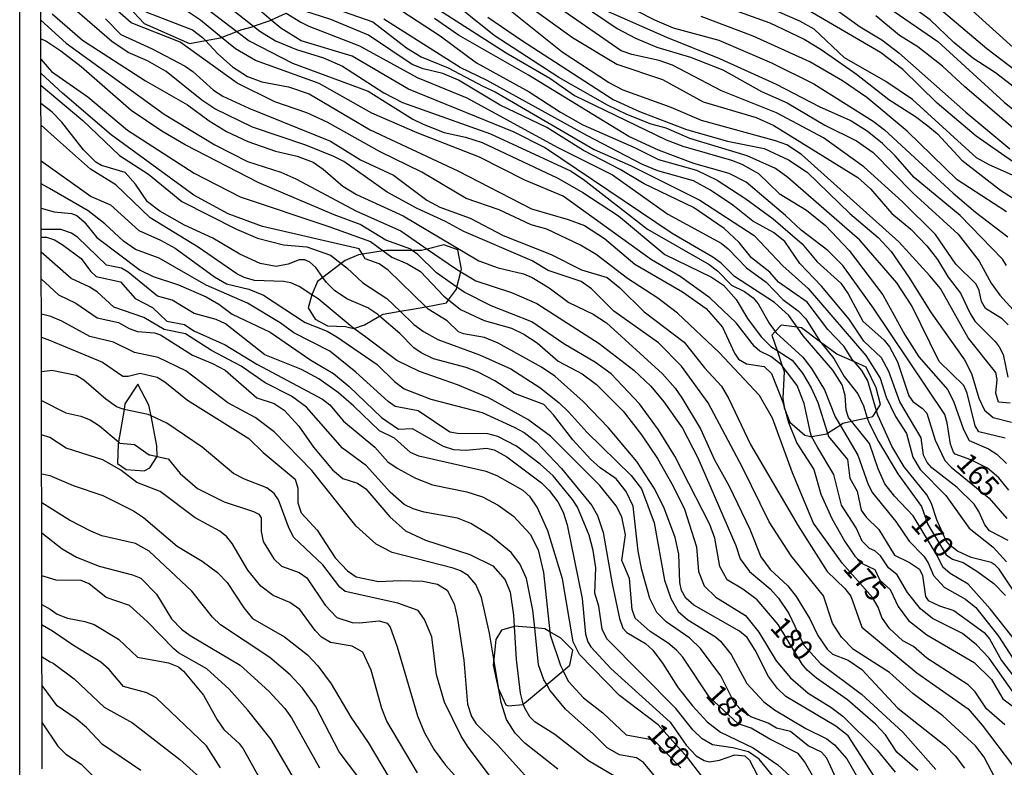
# Model space of a CAD drawing. Units: millimetres. Extents: x 180716 to 183133, y 1668735 to 1671513.
# Drawn here: x 180716 to 180837, y 1669970 to 1670061 of the extents above; entities that cross this region are included whole.
import ezdxf
from ezdxf.enums import TextEntityAlignment as Align

# ---------------------------------------------------------------- set-up
doc = ezdxf.new("R2010")
doc.units = ezdxf.units.MM
doc.header["$MEASUREMENT"] = 0
for name, color, linetype in [('IMAGEM', 7, 'Continuous'), ('V-AFLORAMENTO_ROCHOSO', 1, 'Continuous'), ('V-CURVA_DE_NIVEL', 4, 'Continuous'), ('V-CURVA_MESTRA', 1, 'Continuous'), ('V-TEXTO_DE_ALTIMETRIA', 7, 'Continuous'), ('X-LIMITE_5000', 3, 'Continuous')]:
    doc.layers.add(name, color=color, linetype=linetype)
picture_1 = doc.add_image_def('image1.jpg', size_in_pixel=(4025, 4628))

msp = doc.modelspace()

# ---------------------------------------------------------------- linework, layer by layer
at = {"layer": 'V-AFLORAMENTO_ROCHOSO'}
msp.add_lwpolyline([(180729.68, 1670062.65), (180731.59, 1670060.59), (180737.13, 1670058.15), (180737.13, 1670058.15), (180739.1, 1670058.5), (180739.1, 1670058.5), (180740.95, 1670058.83), (180741.07, 1670058.88), (180741.07, 1670058.88), (180742.94, 1670059.62), (180742.94, 1670059.62), (180743.43, 1670059.82), (180744.81, 1670060.2), (180744.97, 1670060.26), (180744.97, 1670060.26), (180747.13, 1670061.02), (180747.13, 1670061.02), (180747.18, 1670061.04), (180748.97, 1670061.87)], dxfattribs=at)
for points in [[(180760.41, 1670024.82), (180760.83, 1670025.06), (180762.91, 1670025.41), (180762.91, 1670025.41), (180764.42, 1670025.67), (180766.05, 1670025.97), (180766.05, 1670025.97), (180768.58, 1670026.43), (180768.85, 1670026.79), (180768.85, 1670026.79), (180769.81, 1670028.11), (180769.87, 1670028.36), (180769.87, 1670028.36), (180770.34, 1670030.23), (180770.34, 1670030.23), (180770.42, 1670030.56), (180769.96, 1670032.92), (180768.28, 1670033.53), (180766.83, 1670033.15), (180766.23, 1670033.01), (180766.23, 1670033.01), (180765.53, 1670032.85), (180764.41, 1670032.85), (180764.41, 1670032.85), (180761.25, 1670032.85), (180760.86, 1670032.79), (180760.86, 1670032.79), (180758.3, 1670032.39), (180758.3, 1670032.39), (180757.81, 1670032.31), (180756.21, 1670031.63), (180755.71, 1670031.25), (180755.71, 1670031.25), (180753.47, 1670029.54), (180753.47, 1670029.54), (180752.81, 1670029.03), (180752.12, 1670027.43), (180752.12, 1670027.42), (180752.12, 1670027.42), (180751.66, 1670025.83), (180752.5, 1670024.45), (180754.03, 1670023.61), (180756.25, 1670023.54), (180756.54, 1670023.47), (180757.25, 1670023.31), (180757.25, 1670023.31), (180758.54, 1670023.74), (180760.41, 1670024.82)], [(180812.44, 1670010.26), (180813.13, 1670010.1), (180813.24, 1670010.08), (180813.24, 1670010.08), (180815.13, 1670010.44), (180815.23, 1670010.5), (180815.23, 1670010.5), (180816.76, 1670011.49), (180816.76, 1670011.49), (180817.11, 1670011.71), (180818.16, 1670011.95), (180818.16, 1670011.95), (180820.08, 1670012.39), (180820.08, 1670012.39), (180820.77, 1670012.55), (180821.23, 1670013.25), (180821.23, 1670013.25), (180821.72, 1670014), (180821.19, 1670016.06), (180819.97, 1670018.58), (180818.51, 1670019.23), (180818.51, 1670019.23), (180816.38, 1670020.18), (180814.38, 1670021.65), (180814.38, 1670021.65), (180812.02, 1670023.39), (180811.52, 1670023.45), (180811.52, 1670023.45), (180809.54, 1670023.7), (180808.83, 1670022.94), (180808.83, 1670022.94), (180808.39, 1670022.47), (180809.04, 1670020.61), (180809.04, 1670020.61), (180809.69, 1670018.72), (180809.69, 1670018.72), (180809.92, 1670018.05), (180809.77, 1670014.76), (180809.9, 1670013.73), (180809.9, 1670013.73), (180809.92, 1670013.54), (180810.02, 1670013.3), (180810.02, 1670013.3), (180810.61, 1670011.86), (180812.44, 1670010.26)], [(180732.3, 1670006.28), (180732.73, 1670006.96), (180733.18, 1670007.66), (180733.18, 1670007.66), (180733.14, 1670008.96), (180732.43, 1670012.62), (180732.43, 1670012.62), (180732.18, 1670013.92), (180730.81, 1670016.51), (180729.24, 1670014.07), (180729.13, 1670013.4), (180729.13, 1670013.4), (180728.45, 1670009.45), (180728.45, 1670009.45), (180728.4, 1670009.18), (180728.33, 1670006.81), (180729.4, 1670006.05), (180731.61, 1670005.9), (180732.3, 1670006.28)], [(180775.85, 1669977.27), (180776.14, 1669977.15), (180777.96, 1669977.34), (180777.96, 1669977.34), (180778.14, 1669977.49), (180780.85, 1669979.77), (180780.85, 1669979.77), (180782.85, 1669981.46), (180782.85, 1669981.46), (180783.67, 1669982.15), (180784.05, 1669983.98), (180782.6, 1669985.43), (180781.23, 1669986.23), (180781.23, 1669986.23), (180780.62, 1669986.58), (180779.4, 1669986.68), (180779.4, 1669986.68), (180776.91, 1669986.89), (180776.87, 1669986.88), (180776.87, 1669986.88), (180775.31, 1669986.43), (180774.62, 1669985.28), (180774.39, 1669982.88), (180774.39, 1669982.88), (180774.32, 1669982.15), (180774.93, 1669979.33), (180775, 1669979.17), (180775, 1669979.17), (180775.85, 1669977.27)]]:
    msp.add_lwpolyline(points, close=True, dxfattribs=at)
at = {"layer": 'V-CURVA_DE_NIVEL'}
for points in [[(180726.35, 1670075.06), (180731.98, 1670069.02), (180734.99, 1670066.66), (180735.85, 1670066.11), (180738.49, 1670065), (180740.02, 1670064.17), (180744.97, 1670060.26)], [(180726.9, 1670071.84), (180730.84, 1670067.42), (180732.49, 1670066.27), (180737.59, 1670063.72), (180742.94, 1670059.62)], [(180741.07, 1670058.88), (180738.49, 1670060.99), (180737.02, 1670062), (180731.18, 1670064.8), (180728.91, 1670066.48), (180727.66, 1670068), (180727.61, 1670068.08)], [(180792.59, 1670066.3), (180808.16, 1670060.69), (180812.37, 1670058.68), (180814.45, 1670057.42), (180818.76, 1670054.4), (180822.71, 1670051.3), (180826, 1670049.23), (180827.5, 1670048.08), (180828.68, 1670047.11), (180831.65, 1670043.9), (180836.37, 1670040.2), (180838.42, 1670038.92)], [(180775.67, 1670064.93), (180784.01, 1670058.9), (180789.43, 1670055.64), (180795.04, 1670053.75), (180799.99, 1670051.02), (180806.5, 1670049.1), (180808.67, 1670048.13), (180818.92, 1670041.75), (180820.46, 1670040.36), (180823.09, 1670037.36), (180825.4, 1670035.46), (180827.39, 1670033.4), (180828.67, 1670031.74), (180829.99, 1670029.57), (180831.48, 1670027.63), (180832.66, 1670025.14), (180833.26, 1670024.21), (180835.75, 1670021.72), (180836.24, 1670021.05), (180836.71, 1670020.13), (180837.28, 1670017.35)], [(180840.28, 1670051.08), (180835.76, 1670054.58), (180833, 1670056.35), (180830.67, 1670058.26), (180827.8, 1670061.04), (180822.3, 1670065.05)], [(180825.71, 1670065.21), (180834.7, 1670057.53), (180839.15, 1670054.16)], [(180835.75, 1669968.33), (180834.41, 1669970.88), (180833.34, 1669972.26), (180829.34, 1669975.95), (180825.68, 1669978.68), (180822.82, 1669981.24), (180818.4, 1669984.06), (180816.93, 1669985.56), (180815.84, 1669987.25), (180814.72, 1669990.6), (180810.77, 1669995.49), (180808.06, 1669999.67), (180804.81, 1670006.31), (180800.62, 1670014.22), (180797.36, 1670018.69), (180794.55, 1670021.53), (180789.08, 1670025.42), (180786.35, 1670028.15), (180785.09, 1670029.03), (180781.04, 1670030.39), (180779.09, 1670031.58), (180770.72, 1670035.15), (180768.46, 1670036.39), (180764.99, 1670037.96), (180761.32, 1670039.97), (180756.01, 1670043.71), (180754.81, 1670044.35), (180751.38, 1670045.71), (180744.84, 1670047.92), (180740.24, 1670050.17), (180738.66, 1670051.24), (180734.28, 1670054.74), (180732.01, 1670056.02), (180729.62, 1670057.05), (180727.64, 1670058.41), (180721.59, 1670063.66)], [(180729.44, 1670063.28), (180729.63, 1670063.14), (180732.01, 1670061.96), (180737.5, 1670059.83), (180738.73, 1670058.89), (180739.1, 1670058.5)], [(180752.44, 1670063.27), (180759.58, 1670060.78), (180763.7, 1670057.61), (180765.49, 1670056.54), (180768.81, 1670055.18), (180773.02, 1670052.92), (180774.55, 1670052.26), (180786.68, 1670045.2), (180791.12, 1670043.23), (180799.58, 1670038.98), (180806.24, 1670034.68), (180809.75, 1670030.97), (180812.85, 1670028.18), (180819.89, 1670019.98), (180821.65, 1670017.22), (180822.39, 1670014.89), (180823.53, 1670012.56), (180824.87, 1670010.46), (180825.67, 1670007.58), (180826.57, 1670006.06), (180829.7, 1670002.89), (180832.57, 1669998.87), (180835.51, 1669996.57), (180837.14, 1669994.78)], [(180836.96, 1670009.91), (180833.74, 1670010.66), (180833.29, 1670011.38), (180832.31, 1670015.4), (180831.89, 1670016.33), (180828.87, 1670019.26), (180825.54, 1670026.09), (180823.7, 1670028.9), (180819.16, 1670034.09), (180810.35, 1670041.78), (180808.86, 1670042.85), (180805.37, 1670044.4), (180798.39, 1670046.55), (180795.46, 1670047.78), (180793.64, 1670048.27), (180790.65, 1670049.47), (180788.31, 1670050.6), (180782.34, 1670053.98), (180774.41, 1670059.11), (180768.41, 1670063.96)], [(180783.44, 1670064.12), (180789.46, 1670059.97), (180791.72, 1670058.8), (180794.34, 1670057.72), (180798.46, 1670056.47), (180802.42, 1670054.94), (180807.15, 1670052.28), (180810.27, 1670050.88), (180814.91, 1670048.16), (180818.76, 1670046.26), (180820.8, 1670044.81), (180825.69, 1670039.83), (180831.22, 1670034.84), (180833.79, 1670031.52), (180835.25, 1670028.84), (180836.31, 1670027.37), (180840.77, 1670022.49)], [(180838.59, 1670041.72), (180835, 1670043.31), (180833.45, 1670044.19), (180825.62, 1670051.29), (180822.35, 1670053.51), (180817.29, 1670056.38), (180813.58, 1670059.91), (180811.83, 1670060.87), (180805.43, 1670063.68)], [(180818.51, 1670019.23), (180818.29, 1670019.49), (180817.21, 1670021.13), (180815.27, 1670023.19), (180812.74, 1670026.51), (180809.23, 1670028.96), (180808.16, 1670030.18), (180805.91, 1670031.93), (180804.41, 1670033.82), (180802.56, 1670035.51), (180798.81, 1670038.08), (180792.78, 1670040.99), (180789.83, 1670042.75), (180785.37, 1670045.07), (180780.85, 1670047.89), (180775.17, 1670050.62), (180770.07, 1670053.67), (180768.14, 1670054.5), (180765.74, 1670055.07), (180764.4, 1670055.6), (180759.04, 1670059.16), (180754.45, 1670061.07), (180750.23, 1670062.44), (180749.52, 1670062.9)], [(180767.18, 1670062.59), (180775.89, 1670057), (180781.22, 1670053.92), (180784.27, 1670051.78), (180795.49, 1670046.36), (180797.53, 1670045.58), (180803.47, 1670043.9), (180804.75, 1670043.41), (180806.79, 1670042.26), (180809.31, 1670039.8), (180812.66, 1670037.76), (180814.99, 1670035.91), (180817.88, 1670032.83), (180822, 1670027.43), (180824.69, 1670022.52), (180826.38, 1670019.84), (180829.94, 1670015.82), (180830.68, 1670014.29), (180831.86, 1670010.97), (180832.57, 1670009.59), (180834.94, 1670008.57), (180835.96, 1670007.92), (180837.14, 1670006.8)], [(180837.32, 1670023.76), (180836.58, 1670024.48), (180834.55, 1670025.76), (180834.07, 1670026.6), (180833.77, 1670027.95), (180833.43, 1670028.71), (180830.94, 1670031.17), (180828.42, 1670034.81), (180824.36, 1670038.82), (180819.66, 1670043.09), (180814.74, 1670046.63), (180808.97, 1670049.66), (180802.25, 1670052.36), (180796.25, 1670055.52), (180794.63, 1670056.08), (180791.28, 1670056.79), (180789.97, 1670057.26), (180782.44, 1670062.47)], [(180837.12, 1670031.01), (180836.63, 1670031.78), (180831.44, 1670037.11), (180825.84, 1670041.75), (180823.5, 1670044.43), (180821.96, 1670045.94), (180820.08, 1670047.43), (180817.99, 1670048.74), (180814.22, 1670050.41), (180808.99, 1670053.14), (180802.06, 1670056.27), (180795.55, 1670058.9), (180788.05, 1670062.19)], [(180837.84, 1670043.74), (180833.43, 1670046.81), (180828.63, 1670050.84), (180824.42, 1670054.96), (180821.72, 1670057.03), (180812.9, 1670062.19)], [(180823.38, 1670062.06), (180828.71, 1670058.41), (180836.83, 1670050.97), (180840.14, 1670048.32)], [(180718.95, 1670061.01), (180722.03, 1670058.19), (180734.03, 1670049.52), (180740.24, 1670045.75), (180744.23, 1670043.71), (180748.32, 1670042.4), (180750.14, 1670041.62), (180757.57, 1670037.64), (180763, 1670035.25), (180766.23, 1670033.01)], [(180720.34, 1670061.76), (180724.06, 1670058.54), (180731.75, 1670053.6), (180736.91, 1670050.65), (180739.54, 1670048.69), (180741.68, 1670047.41), (180744.27, 1670046.17), (180747.68, 1670044.97), (180750.3, 1670044.37), (180752.27, 1670043.66), (180753.49, 1670042.8), (180755.91, 1670040.69), (180757.57, 1670039.67), (180763.3, 1670037.07), (180772.55, 1670031.58), (180774.9, 1670030.72), (180778.03, 1670029.97), (180779.08, 1670029.53), (180781.16, 1670028.28), (180783.55, 1670026.47), (180786.53, 1670025.04), (180788.18, 1670023.98), (180795.01, 1670017.75), (180796.59, 1670016.01), (180797.4, 1670014.83), (180799.69, 1670011.03), (180801.39, 1670007.26), (180803.2, 1670004.01), (180805.72, 1669998.77), (180807.07, 1669995.39), (180808.22, 1669993.84), (180810.38, 1669991.85), (180811.4, 1669990.54), (180813.06, 1669987.8), (180814.02, 1669985.78), (180815.18, 1669984.11), (180815.83, 1669983.48), (180817.75, 1669982.75), (180819.42, 1669981.59), (180823.83, 1669976.88), (180829.64, 1669972.28), (180830.85, 1669971.04), (180831.99, 1669969.54)], [(180726.87, 1670061.18), (180728.73, 1670059.25), (180732.58, 1670057.48), (180736.61, 1670055.39), (180737.53, 1670054.74), (180740.07, 1670052.44), (180741.21, 1670051.71), (180744.42, 1670050.25), (180754.38, 1670046.2), (180758.08, 1670043.93), (180762.11, 1670042.05), (180766.19, 1670038.98), (180767.76, 1670038.12), (180771.49, 1670036.81), (180775.51, 1670034.68), (180781.42, 1670032.35), (180785.12, 1670030.49), (180788.25, 1670029.52), (180789.79, 1670028.28), (180792.77, 1670025.34), (180797.67, 1670021.61), (180800.18, 1670018.48), (180802.25, 1670016.23), (180803.13, 1670014.7), (180805.79, 1670009.12), (180811.62, 1669999.16), (180815.18, 1669993.6), (180817.35, 1669991.51), (180818.07, 1669990.57), (180819.43, 1669986.8), (180826.17, 1669981.18), (180832.43, 1669976.78), (180834.14, 1669974.81), (180837.86, 1669969.89)], [(180748.97, 1670061.87), (180750.76, 1670060.77), (180751.73, 1670060.27), (180757.96, 1670057.88), (180765.01, 1670053.98), (180771.07, 1670051.5), (180782.13, 1670045.49), (180788.9, 1670042.1), (180795.66, 1670037.28), (180802.19, 1670033.74), (180803.07, 1670033.05), (180805.3, 1670030.7), (180807.7, 1670028.96), (180809.74, 1670026.84), (180811.64, 1670025.48), (180812.55, 1670024.5), (180814.38, 1670021.65)], [(180837.33, 1669997.39), (180835.06, 1669998.58), (180834.48, 1669999.28), (180833.74, 1670000.94), (180833.15, 1670001.82), (180831.09, 1670003.86), (180827.99, 1670006.27), (180827.4, 1670006.91), (180826.98, 1670007.81), (180826.66, 1670009.94), (180824.07, 1670014.35), (180822.73, 1670018.05), (180821.84, 1670019.71), (180819.68, 1670021.74), (180817.86, 1670024.43), (180814.48, 1670028.49), (180811.83, 1670031.26), (180809.98, 1670033.93), (180808.59, 1670035.03), (180806.08, 1670036.43), (180803.64, 1670038.4), (180800.91, 1670040.23), (180798.82, 1670041.35), (180794.47, 1670042.59), (180792.57, 1670043.34), (180785.77, 1670046.9), (180773.56, 1670053.63), (180770.27, 1670055.2), (180760.92, 1670061.12)], [(180837.42, 1670003.53), (180836.17, 1670005.04), (180834.79, 1670006.24), (180832.74, 1670007.25), (180830.85, 1670007.95), (180830.63, 1670008.19), (180830.26, 1670009.15), (180829.88, 1670011.76), (180829.57, 1670012.79), (180820.85, 1670025.78), (180817.09, 1670031.01), (180815.26, 1670032.84), (180811.99, 1670035.31), (180810.09, 1670037.12), (180805.27, 1670041.19), (180803.18, 1670042.24), (180798.87, 1670043.48), (180794.53, 1670045.11), (180790.89, 1670046.77), (180778.62, 1670054.27), (180770.08, 1670059.15), (180767.13, 1670061.2)], [(180773.66, 1670061.39), (180777.78, 1670058.55), (180788.99, 1670051.3), (180792.23, 1670049.82), (180797.98, 1670047.63), (180802.96, 1670046.2), (180807.46, 1670045.3), (180810.46, 1670043.92), (180812.71, 1670042.4), (180817.94, 1670037.37), (180821.42, 1670034.44), (180823, 1670032.7), (180825.19, 1670029.59), (180827.91, 1670025.23), (180832, 1670019.46), (180832.82, 1670017.8), (180833.75, 1670014.8), (180834.42, 1670013.33), (180835.48, 1670012.43), (180837.72, 1670011.84)], [(180837.12, 1670037.57), (180831.1, 1670041.46), (180824.95, 1670047.43), (180820.02, 1670051.56), (180817.07, 1670053.6), (180813.04, 1670055.92), (180806.12, 1670059.05), (180799.74, 1670061.45)], [(180839.06, 1670046.87), (180832.01, 1670052.86), (180829.29, 1670055.38), (180826.26, 1670057.75), (180824.04, 1670059.12), (180821.12, 1670061.52)], [(180742.94, 1670059.62), (180744.45, 1670058.47), (180749.75, 1670055.74), (180759.01, 1670052.32), (180764.47, 1670048.91), (180765.74, 1670048.29), (180768.3, 1670047.28), (180770.92, 1670046.71), (180772.96, 1670046.04), (180782.21, 1670041.7), (180785.28, 1670039.93), (180789.63, 1670037.06), (180795.33, 1670032.35), (180801.01, 1670029.57), (180802.51, 1670028.6), (180804.04, 1670026.86), (180805.41, 1670024.51), (180807.1, 1670022.28), (180808.28, 1670021.08), (180809.04, 1670020.61)], [(180744.97, 1670060.26), (180745.73, 1670059.65), (180747.68, 1670058.48), (180750.23, 1670057.43), (180753.55, 1670056.38), (180755.88, 1670055.39), (180760.91, 1670052.13), (180763.19, 1670050.95), (180773.98, 1670047.11), (180783.75, 1670042.58), (180785.31, 1670041.57), (180793.19, 1670035.46), (180800.72, 1670031.12), (180801.76, 1670030.34), (180803.45, 1670028.61), (180805.07, 1670027.81), (180806.12, 1670027.07), (180806.75, 1670026.32), (180808.09, 1670023.96), (180808.83, 1670022.94)], [(180739.1, 1670058.5), (180740.61, 1670056.89), (180742.41, 1670055.28), (180744.23, 1670054.1), (180745.99, 1670053.46), (180749.24, 1670052.84), (180751.77, 1670052.01), (180759.23, 1670047.6), (180769.99, 1670042.58), (180778.99, 1670037.93), (180783.49, 1670036.62), (180785.47, 1670035.89), (180787.94, 1670034.32), (180791.64, 1670031.18), (180797.47, 1670027.77), (180800.36, 1670025.73), (180802.37, 1670023.48), (180803.82, 1670020.29), (180804.31, 1670019.55), (180805.32, 1670018.99), (180807.46, 1670018.65), (180808.37, 1670017.8), (180809.74, 1670014.29), (180809.9, 1670013.73)], [(180809.69, 1670018.72), (180809.59, 1670018.85), (180808.27, 1670019.87), (180806.93, 1670020.54), (180806.27, 1670021.1), (180804.06, 1670023.99), (180800.82, 1670027.07), (180797.2, 1670029.65), (180793.68, 1670031.68), (180782.87, 1670039.48), (180778.19, 1670041.44), (180772.61, 1670044.24), (180765.01, 1670047.22), (180759.46, 1670049.64), (180753.01, 1670053.25), (180745.2, 1670056.06), (180742.76, 1670057.5), (180741.07, 1670058.88)], [(180718.96, 1670056.23), (180720.25, 1670054.74), (180724.71, 1670051.64), (180729.55, 1670047.56), (180737.72, 1670042.3), (180743.34, 1670039.4), (180754.19, 1670035.79), (180759.3, 1670033.93), (180760.86, 1670032.79)], [(180758.3, 1670032.39), (180757.91, 1670033.03), (180746.08, 1670035.76), (180741.87, 1670037.34), (180737.69, 1670039.59), (180727.56, 1670046.98), (180721.58, 1670052.09), (180718.97, 1670054.49)], [(180718.97, 1670053.03), (180724.09, 1670048.72), (180728.59, 1670044.47), (180732.11, 1670042.19), (180736.19, 1670038.82), (180742.89, 1670035.44), (180745.45, 1670034.36), (180748.64, 1670033.53), (180751.51, 1670033.29), (180754.38, 1670032.28), (180755.71, 1670031.25)], [(180753.47, 1670029.54), (180752.62, 1670030.74), (180751.88, 1670031.42), (180751.25, 1670031.68), (180750.55, 1670031.68), (180749.21, 1670031.16), (180747.74, 1670030.88), (180745.77, 1670031.23), (180743.28, 1670032.41), (180739.99, 1670034.36), (180736.51, 1670035.95), (180733.51, 1670037.64), (180731.99, 1670038.79), (180730.52, 1670040.97), (180729.26, 1670042.37), (180726.39, 1670043.23), (180725.69, 1670043.65), (180724.15, 1670045.16), (180721.52, 1670048.55), (180720.35, 1670049.75), (180719.97, 1670050.04), (180718.96, 1670050.82)], [(180718.99, 1670043.82), (180725.1, 1670039.45), (180727.48, 1670038.41), (180730.92, 1670035.28), (180733.61, 1670034.1), (180735.39, 1670033.13), (180740.21, 1670029.6), (180741.68, 1670028.77), (180744.39, 1670028.1), (180746.18, 1670027.39), (180751.29, 1670024.05), (180753.97, 1670022.98), (180755.18, 1670022.29), (180760.09, 1670018.91), (180762.22, 1670016.81), (180763.41, 1670015.94), (180766.67, 1670014.65), (180772.96, 1670013.04), (180776.88, 1670011.25), (180778.1, 1670010.58), (180779.58, 1670009.43), (180782.68, 1670006.19), (180786.39, 1670001.65), (180787.09, 1670000.43), (180787.75, 1669998.36), (180788.85, 1669992.07), (180789.76, 1669987.86), (180790.19, 1669986.65), (180790.67, 1669986.12), (180792.94, 1669984.79), (180793.83, 1669983.95), (180795.03, 1669982.37), (180796.95, 1669979.37), (180798.68, 1669977.17), (180800.51, 1669975.22), (180802.14, 1669973.94), (180806.12, 1669972.02), (180809.13, 1669969.95), (180811.16, 1669968.09)], [(180809.02, 1669967.98), (180806.87, 1669970.65), (180805.57, 1669971.53), (180803.63, 1669972.02), (180801.14, 1669972.41), (180799.89, 1669973.11), (180798.74, 1669974.21), (180796.65, 1669976.82), (180788.23, 1669985.34), (180787.65, 1669986.55), (180787.25, 1669989.36), (180786.73, 1669990.92), (180786.86, 1669994.02), (180786.54, 1669996.16), (180786.06, 1669998.04), (180784.62, 1670001.46), (180784.03, 1670002.41), (180781.65, 1670005.3), (180780.04, 1670006.72), (180777.14, 1670008.91), (180774.87, 1670010.1), (180773.66, 1670010.42), (180769.93, 1670010.48), (180769, 1670010.64), (180765.11, 1670013.23), (180762.33, 1670013.77), (180761.46, 1670014.38), (180757.51, 1670017.97), (180754.3, 1670020.52), (180749.91, 1670022.77), (180748.22, 1670023.98), (180744.25, 1670026.41), (180739.17, 1670028.58), (180733.44, 1670031.92), (180730.55, 1670032.97), (180729.07, 1670033.99), (180726.76, 1670036.11), (180724.74, 1670037.68), (180719.99, 1670040.43), (180718.98, 1670041.01)], [(180719, 1670038.03), (180720.56, 1670037.55), (180722.7, 1670037.36), (180723.36, 1670037.1), (180724.25, 1670036.36), (180725.8, 1670034.42), (180731.12, 1670030.45), (180732.68, 1670029.66), (180735.78, 1670028.63), (180739.19, 1670027.16), (180740.75, 1670026.28), (180742.38, 1670025.07), (180747.01, 1670022.87), (180751.99, 1670019.42), (180754.77, 1670017.81), (180756.69, 1670016.2), (180760.63, 1670012.43), (180762.71, 1670010.99), (180764.37, 1670011.08), (180768.2, 1670008.92), (180769.45, 1670008.5), (180771.01, 1670008.44), (180773.5, 1670008.65), (180774.43, 1670008.47), (180775.99, 1670007.6), (180780.23, 1670004.42), (180781.16, 1670003.51), (180782.21, 1670002.09), (180782.85, 1670000.85), (180783.35, 1669999.28), (180785.2, 1669990.28), (180785.59, 1669985.94), (180785.88, 1669984.99), (180786.25, 1669984.38), (180788.72, 1669981.73), (180795.97, 1669975.17), (180797.91, 1669972.35), (180799.14, 1669971.05), (180800.12, 1669970.48), (180800.76, 1669970.32), (180802, 1669970.52), (180803.88, 1669971.19), (180805.1, 1669971.04), (180805.69, 1669970.51), (180806.64, 1669968.65)], [(180799.83, 1669968.56), (180798.1, 1669970.85), (180794.5, 1669974.82), (180789.76, 1669978.41), (180784.86, 1669983.45), (180784.08, 1669984.99), (180782.8, 1669992.71), (180780.98, 1669998.58), (180779.69, 1670001.46), (180778.83, 1670002.71), (180777.97, 1670003.48), (180774.79, 1670005.28), (180773.44, 1670005.82), (180765.2, 1670007.67), (180764.18, 1670008.14), (180762.23, 1670009.9), (180760.38, 1670010.79), (180757.24, 1670013.82), (180755.36, 1670015.42), (180752.98, 1670017.14), (180750.84, 1670018.27), (180746.34, 1670020.09), (180741.53, 1670023.89), (180740.4, 1670024.42), (180737.72, 1670025.13), (180735.01, 1670026.76), (180733.22, 1670027.27), (180729.65, 1670030.19), (180728.8, 1670030.67), (180726.98, 1670031.06), (180723.46, 1670034.44), (180722.7, 1670034.96), (180721.38, 1670035.4), (180719, 1670035.4)], [(180766.23, 1670033.01), (180769.68, 1670030.62), (180770.34, 1670030.23)], [(180779.4, 1669986.68), (180779.17, 1669988.85), (180778.4, 1669992.74), (180777.58, 1669994.53), (180776.5, 1669995.9), (180774.01, 1669997.94), (180771.59, 1669999.47), (180769.93, 1670000.11), (180765.84, 1670000.84), (180764.53, 1670001.23), (180763.43, 1670001.79), (180761.68, 1670003.29), (180758.81, 1670006.5), (180755.85, 1670008.67), (180751.44, 1670013.68), (180749.64, 1670015.02), (180746.4, 1670016.64), (180743.48, 1670018.71), (180739.84, 1670020.63), (180736.64, 1670022.66), (180734.05, 1670023.19), (180731.56, 1670024.65), (180727.89, 1670025.9), (180725.85, 1670027.78), (180724.86, 1670028.41), (180722.67, 1670029.41), (180719, 1670032.65)], [(180766.05, 1670025.97), (180761.47, 1670030.45), (180760.35, 1670031.2), (180758.64, 1670031.84), (180758.3, 1670032.39)], [(180760.86, 1670032.79), (180761.89, 1670032.03), (180763.83, 1670031.2), (180765.41, 1670030.27), (180768.25, 1670027.26), (180768.85, 1670026.79)], [(180755.71, 1670031.25), (180756.38, 1670030.72), (180758.37, 1670028.87), (180761.28, 1670026.97), (180762.91, 1670025.41)], [(180760.41, 1670024.82), (180760.19, 1670025.01), (180758.98, 1670025.82), (180756.41, 1670026.92), (180754.89, 1670027.94), (180753.9, 1670028.93), (180753.47, 1670029.54)], [(180770.34, 1670030.23), (180772.19, 1670029.15), (180776.53, 1670027.72), (180779.63, 1670026.35), (180787.27, 1670021.48), (180791.5, 1670018.21), (180793.59, 1670016.23), (180795.19, 1670014.35), (180797.48, 1670011.12), (180799.34, 1670007.49), (180804.01, 1669996.76), (180804.53, 1669995.12), (180805.69, 1669993.57), (180808.21, 1669991.46), (180809.24, 1669990.32), (180810.47, 1669988.47), (180812.34, 1669984.57), (180814.36, 1669982.35), (180819.38, 1669978.6), (180824.45, 1669973.93), (180828.46, 1669969.38)], [(180719.01, 1670029.35), (180720.01, 1670028.42), (180721.12, 1670027.43), (180723.23, 1670026.4), (180725.85, 1670024.59), (180728.47, 1670024.05), (180729.74, 1670023.31), (180730.76, 1670022.95), (180732.84, 1670022.76), (180733.61, 1670022.52), (180737.51, 1670020.03), (180739.96, 1670019.04), (180741.49, 1670018.19), (180745.38, 1670014.81), (180747.49, 1670014.12), (180748.73, 1670013.32), (180750.54, 1670011.35), (180752.3, 1670008.8), (180754.65, 1670006.02), (180755.91, 1670004.96), (180757.7, 1670004.39), (180758.71, 1670003.7), (180761.64, 1670000.29), (180763.57, 1669998.57), (180766.03, 1669997.43), (180771.46, 1669995.67), (180774.27, 1669994.29), (180775.76, 1669992.58), (180776.39, 1669991.05), (180776.78, 1669988.24), (180776.87, 1669986.88)], [(180821.88, 1669967.11), (180817.75, 1669973.48), (180816.25, 1669974.69), (180810.12, 1669978.3), (180809.08, 1669979.3), (180807.99, 1669980.74), (180806.36, 1669983.97), (180805.37, 1669985.53), (180804.44, 1669986.28), (180798.84, 1669989.48), (180797.88, 1669990.34), (180797.36, 1669991.27), (180797.13, 1669992.23), (180797.04, 1669995.71), (180796.56, 1669997.75), (180795.19, 1670001.46), (180794, 1670003.79), (180791.87, 1670007.04), (180788.42, 1670011.16), (180785.31, 1670014.38), (180781.86, 1670017.46), (180780.22, 1670018.59), (180774.92, 1670021.51), (180773.24, 1670022.2), (180770.69, 1670022.63), (180770.05, 1670022.9), (180768.68, 1670024.24), (180766.35, 1670025.68), (180766.05, 1670025.97)], [(180768.85, 1670026.79), (180770.32, 1670025.64), (180773.21, 1670024.27), (180776.53, 1670023.33), (180778.06, 1670022.6), (180779.69, 1670021.55), (180782.26, 1670019.32), (180785.2, 1670017.76), (180786.96, 1670016.47), (180790.21, 1670013.2), (180792.47, 1670010.28), (180794.42, 1670007.42), (180796.35, 1670004.01), (180797.71, 1670001.2), (180799.17, 1669996.62), (180799.43, 1669993.6), (180800.11, 1669991.82), (180801.55, 1669990.44), (180805.18, 1669988.22), (180806.8, 1669986.15), (180808.92, 1669982.65), (180810.71, 1669980.58), (180812.86, 1669978.69), (180815.64, 1669976.99), (180817.08, 1669975.91), (180821.31, 1669971.74), (180823.51, 1669969.03)], [(180774.39, 1669982.88), (180773.87, 1669986.04), (180772.89, 1669990.41), (180772.19, 1669991.98), (180771.23, 1669993.09), (180770.31, 1669993.68), (180769.42, 1669994.01), (180761.96, 1669995.93), (180759.98, 1669996.94), (180757.54, 1669999.12), (180752.1, 1670005.92), (180747.49, 1670010.67), (180745.19, 1670012.4), (180741.85, 1670014.21), (180736.71, 1670018.11), (180733.29, 1670019.76), (180730.41, 1670020.38), (180727.83, 1670021.64), (180724.94, 1670022.32), (180721.52, 1670024.21), (180720.17, 1670024.78), (180719.01, 1670025.07)], [(180816.49, 1669967.82), (180815.15, 1669970.78), (180814.48, 1669971.5), (180812.85, 1669972.28), (180810.71, 1669974.04), (180808.96, 1669974.45), (180807.97, 1669975.04), (180805.83, 1669975.82), (180804.85, 1669976.45), (180803.8, 1669977.55), (180802.16, 1669980.81), (180799.69, 1669984.17), (180798.38, 1669985.45), (180795.46, 1669987.44), (180794.33, 1669988.59), (180793.48, 1669990.28), (180792.51, 1669993.8), (180792.06, 1669996.06), (180791.45, 1670001.58), (180790.59, 1670003.37), (180789.34, 1670004.9), (180787.4, 1670006.27), (180786.22, 1670007.31), (180784.06, 1670009.67), (180781.7, 1670012.74), (180780.49, 1670014.01), (180776.93, 1670015.37), (180774.49, 1670016.92), (180772.48, 1670017.98), (180770.98, 1670018.53), (180766.99, 1670019.61), (180765.49, 1670020.31), (180764.59, 1670020.95), (180762.88, 1670022.69), (180760.41, 1670024.82)], [(180762.91, 1670025.41), (180764.58, 1670023.81), (180765.76, 1670022.93), (180767.53, 1670021.97), (180772.64, 1670020.09), (180776.47, 1670018.35), (180780.01, 1670016.07), (180782.36, 1670014.22), (180783.58, 1670013.07), (180785.75, 1670010.61), (180791.18, 1670005.33), (180792.44, 1670003.69), (180793.99, 1669999.54), (180795.26, 1669992.52), (180796.05, 1669990.28), (180796.95, 1669988.7), (180798.14, 1669987.68), (180801.52, 1669985.58), (180802.14, 1669985.05), (180803.43, 1669983.42), (180805.33, 1669979.91), (180807.44, 1669977.64), (180808.74, 1669976.68), (180812.57, 1669974.39), (180815.12, 1669973.14), (180816.06, 1669972.38), (180817.6, 1669970.69), (180819.23, 1669967.82)], [(180719.02, 1670022.26), (180720.02, 1670021.89), (180726.49, 1670019.2), (180728.98, 1670017.47), (180729.62, 1670017.46), (180731.12, 1670017.84), (180733.19, 1670017.35), (180734.12, 1670016.79), (180736.89, 1670014.54), (180744.39, 1670009.84), (180746.14, 1670008.12), (180750.06, 1670004.87), (180750.38, 1670003.79), (180750.38, 1670002), (180750.8, 1670000.78), (180752.77, 1669998.66), (180754.97, 1669995.26), (180756.49, 1669993.68), (180757.54, 1669992.93), (180760.29, 1669992.35), (180762.97, 1669992.48), (180765.68, 1669992.39), (180767.47, 1669992.04), (180768.68, 1669991.29), (180769.53, 1669989.65), (180769.94, 1669987.86), (180770.72, 1669982.75), (180771.15, 1669977.36), (180771.64, 1669975.86), (180772.22, 1669974.98), (180774.89, 1669972.36), (180779.59, 1669967.1)], [(180808.83, 1670022.94), (180808.95, 1670022.78), (180812.18, 1670019.79), (180813.28, 1670018.43), (180814.85, 1670015.82), (180816.16, 1670012.5), (180816.76, 1670011.49)], [(180814.38, 1670021.65), (180814.44, 1670021.56), (180815.98, 1670019.62), (180817.27, 1670017.44), (180818.91, 1670015.3), (180819.63, 1670013.84), (180820.08, 1670012.39)], [(180809.04, 1670020.61), (180810.89, 1670019.44), (180812.15, 1670017.83), (180813.22, 1670016.04), (180814.02, 1670014.25), (180815.23, 1670010.5)], [(180813.24, 1670010.08), (180813.13, 1670010.56), (180812.36, 1670014.13), (180811.5, 1670016.33), (180809.69, 1670018.72)], [(180821.23, 1670013.25), (180820.15, 1670016.9), (180819.42, 1670018.15), (180818.51, 1670019.23)], [(180719.04, 1670014.51), (180722, 1670013), (180723.83, 1670012.58), (180725, 1670012.13), (180726.11, 1670011.4), (180728.45, 1670009.45)], [(180809.9, 1670013.73), (180810.02, 1670013.3)], [(180810.02, 1670013.3), (180810.44, 1670011.8), (180811.48, 1670009.27), (180813.54, 1670006.05), (180814.4, 1670003.05), (180815.74, 1670000.05), (180817.32, 1669997.27), (180818.56, 1669995.46), (180819.44, 1669994.58), (180821.02, 1669993.84), (180821.61, 1669992.52), (180822.89, 1669991.37), (180823.86, 1669989.3), (180825.12, 1669987.59), (180827.37, 1669985.86), (180833.18, 1669982.46), (180835.27, 1669980.37), (180836.68, 1669978.01), (180839.98, 1669975.54)], [(180842.21, 1669984.86), (180836.23, 1669993.86), (180835.75, 1669994.38), (180835.23, 1669994.67), (180832.8, 1669995.31), (180831.12, 1669996.08), (180830.21, 1669996.76), (180829.75, 1669997.34), (180828.61, 1669999.92), (180827.93, 1670001.9), (180827.37, 1670002.96), (180824.58, 1670006.38), (180823.08, 1670008.92), (180821.39, 1670012.72), (180821.23, 1670013.25)], [(180816.76, 1670011.49), (180818.93, 1670007.81), (180820.18, 1670004.23), (180820.73, 1670003.21), (180823.57, 1669999.7), (180825.22, 1669997.29), (180827.01, 1669995.47), (180827.55, 1669994.63), (180828.19, 1669993.09), (180829.48, 1669991.67), (180832.1, 1669990.22), (180833.37, 1669989.18), (180836.15, 1669985.7), (180838.92, 1669981.41)], [(180820.08, 1670012.39), (180820.27, 1670011.8), (180821.45, 1670009.5), (180823.83, 1670005.54), (180826.72, 1670001.52), (180827.5, 1669999.33), (180829.73, 1669995.63), (180830.5, 1669995.1), (180831.8, 1669994.68), (180833.63, 1669993.54), (180835.56, 1669992.1), (180837, 1669990.67)], [(180765.04, 1669968.96), (180761.27, 1669975.28), (180760.67, 1669976.85), (180759.36, 1669981.54), (180758.35, 1669983.74), (180757.06, 1669984.47), (180754.38, 1669984.92), (180753.28, 1669985.54), (180752.5, 1669986.36), (180750.64, 1669988.96), (180749.42, 1669989.79), (180747.39, 1669990.66), (180745.89, 1669991.81), (180744.29, 1669993.74), (180742.38, 1669997.02), (180741.69, 1669997.83), (180740.85, 1669998.5), (180737.85, 1670000.17), (180733.54, 1670003.39), (180730.68, 1670004.45), (180728.75, 1670005.97), (180726.52, 1670007.25), (180722.03, 1670008.66), (180720.04, 1670009.96), (180719.04, 1670010.3)], [(180815.23, 1670010.5), (180815.36, 1670010.1), (180817.66, 1670007.3), (180817.97, 1670005), (180818.85, 1670003.4), (180819.35, 1670001.07), (180819.95, 1670000.24), (180821.49, 1669998.74), (180823.41, 1669995.58), (180825.27, 1669994.7), (180826.49, 1669993.87), (180826.86, 1669993.09), (180827.23, 1669990.54), (180827.55, 1669990.03), (180828.91, 1669989.37), (180830.69, 1669988.83), (180834.38, 1669986.12), (180835.03, 1669985.34), (180836.5, 1669982.72), (180837.98, 1669980.79)], [(180728.45, 1670009.45), (180728.63, 1670009.3), (180730.41, 1670009.1), (180732.2, 1670007.87), (180732.33, 1670007.84), (180733.18, 1670007.66)], [(180838.11, 1669978.6), (180835, 1669982.98), (180833.45, 1669984.64), (180831.73, 1669986.02), (180828.08, 1669987.84), (180826.6, 1669989.04), (180825, 1669991.02), (180823.76, 1669993.16), (180822.68, 1669994.05), (180821.72, 1669995.52), (180820.99, 1669996.11), (180820.37, 1669996.38), (180819.47, 1669997.3), (180818.71, 1669998.93), (180816.95, 1670001.71), (180816, 1670005.44), (180814, 1670008.8), (180813.24, 1670010.08)], [(180733.18, 1670007.66), (180734.33, 1670007.42), (180734.54, 1670007.38), (180735.98, 1670005.57), (180738.11, 1670003.75), (180741.39, 1670002.11), (180744.97, 1670000.93), (180745.61, 1670000.58), (180745.91, 1670000.13), (180745.92, 1669998.46), (180746.16, 1669997.24), (180747.45, 1669995.15), (180748.41, 1669994.26), (180750.58, 1669993.47), (180751.48, 1669992.83), (180753.74, 1669989.47), (180755.18, 1669987.98), (180757.03, 1669987.36), (180757.93, 1669987.31), (180760.35, 1669987.56), (180761.34, 1669987.28), (180761.71, 1669986.77), (180762.57, 1669984.38), (180765.03, 1669975.95), (180765.9, 1669973.88), (180767.07, 1669971.77), (180768.45, 1669969.92), (180771.51, 1669966.52)], [(180719.05, 1670005.52), (180720.05, 1670005.34), (180722.89, 1670004.1), (180726.54, 1670002.88), (180730.29, 1670001), (180731.53, 1670000.18), (180735.62, 1669996.7), (180738.71, 1669994.84), (180740.56, 1669993.47), (180741.76, 1669992.23), (180743.78, 1669989.14), (180744.87, 1669987.84), (180748.77, 1669985.59), (180751.6, 1669983.39), (180752.85, 1669982.05), (180754.47, 1669979.85), (180756.89, 1669975.79), (180759.01, 1669972.67), (180761.56, 1669968.36)], [(180758.77, 1669967.18), (180755.46, 1669971.55), (180752.56, 1669977.14), (180750.96, 1669979.31), (180749.48, 1669980.97), (180746.99, 1669983.07), (180740.94, 1669987.06), (180739.97, 1669988.02), (180737.43, 1669991.19), (180732.2, 1669996.09), (180730.54, 1669997), (180726.42, 1669997.94), (180725.08, 1669998.51), (180722.47, 1669999.86), (180719.06, 1670001.97)], [(180752.07, 1669964.62), (180747.12, 1669973.06), (180744.29, 1669976.64), (180742.01, 1669979.21), (180739.27, 1669981.7), (180735.81, 1669983.66), (180735.24, 1669984.12), (180731.96, 1669987.48), (180729.81, 1669989.42), (180726.96, 1669990.4), (180724.87, 1669992.06), (180723.87, 1669992.5), (180720.84, 1669992.51), (180719.07, 1669993.07)], [(180719.08, 1669989.54), (180720.08, 1669988.98), (180720.94, 1669988.36), (180722.2, 1669987.87), (180724.32, 1669987.49), (180725.47, 1669987.09), (180728.47, 1669985.3), (180730.78, 1669983.13), (180734.59, 1669982.43), (180735.81, 1669981.91), (180736.41, 1669981.41), (180738.86, 1669978.48), (180740.53, 1669975.44), (180741.36, 1669974.27), (180743.23, 1669972.54), (180743.72, 1669971.9), (180745.85, 1669968.02)], [(180740.94, 1669969.59), (180739.22, 1669972.28), (180733.08, 1669978.14), (180731.91, 1669978.76), (180729.07, 1669979.54), (180727.3, 1669981.6), (180726.29, 1669982.51), (180722.94, 1669984.52), (180720.39, 1669986.31), (180719.09, 1669987.04)], [(180776.87, 1669986.88), (180777.12, 1669982.82), (180777.6, 1669978.73), (180777.86, 1669977.73), (180777.96, 1669977.34)], [(180780.85, 1669979.77), (180780.51, 1669980.36), (180779.87, 1669982.18), (180779.4, 1669986.68)], [(180719.09, 1669983.14), (180720.09, 1669982.55), (180720.45, 1669982.37), (180723.03, 1669980.48), (180726.69, 1669977), (180730.16, 1669975.09), (180735.94, 1669970.61), (180739.66, 1669967.26)], [(180775, 1669979.17), (180774.39, 1669982.88)], [(180782.21, 1669969.41), (180778.16, 1669972.59), (180777.01, 1669973.83), (180775.95, 1669975.51), (180775.27, 1669977.55), (180775, 1669979.17)], [(180794.24, 1669968.34), (180792.68, 1669970.24), (180791.85, 1669970.81), (180789.78, 1669971.18), (180788.26, 1669972.02), (180786.6, 1669973.7), (180783.17, 1669976.75), (180781.25, 1669979.08), (180780.85, 1669979.77)], [(180777.96, 1669977.34), (180778.14, 1669976.92), (180778.73, 1669975.87), (180779.3, 1669975.3), (180781.83, 1669973.7), (180785.96, 1669970.48), (180790.27, 1669967.93)], [(180719.1, 1669975.08), (180721.03, 1669972.24), (180722.02, 1669971.26), (180723.87, 1669970.03), (180726.88, 1669967.01), (180733.27, 1669962.58), (180736.64, 1669959.8), (180739.48, 1669958.91), (180740.24, 1669958.51), (180740.96, 1669957.87), (180741.58, 1669957.06), (180742.68, 1669955.08)]]:
    msp.add_lwpolyline(points, dxfattribs=at)
at = {"layer": 'V-CURVA_MESTRA'}
for points in [[(180842.32, 1669979.99), (180835.11, 1669989.04), (180832.42, 1669992.05), (180830.24, 1669993.33), (180829.35, 1669994.13), (180828.65, 1669995.53), (180825.69, 1670000.38), (180823.42, 1670002.79), (180822.23, 1670004.32), (180821.42, 1670006.15), (180820.35, 1670009.24), (180818.16, 1670011.95), (180817.77, 1670012.43), (180817.51, 1670013.33), (180817.38, 1670015.12), (180817.03, 1670016.42), (180815.86, 1670018.21), (180812.26, 1670022.42), (180811.52, 1670023.45), (180810.49, 1670024.88), (180808.75, 1670026.47), (180803.84, 1670029.67), (180802.19, 1670031.28), (180801.19, 1670032.04), (180796.21, 1670034.93), (180780.57, 1670045.43), (180776.88, 1670047.32), (180763.96, 1670052.58), (180757.06, 1670056.59), (180750.82, 1670058.49), (180748.3, 1670060.02), (180747.13, 1670061.02), (180743.98, 1670063.74)], [(180837.56, 1670014.16), (180836.13, 1670014.28), (180835.83, 1670015.4), (180835.99, 1670017.06), (180835.83, 1670017.91), (180832.45, 1670022.14), (180829.05, 1670028.2), (180827.76, 1670029.76), (180823.94, 1670033.89), (180812.04, 1670044.59), (180810.23, 1670045.74), (180808.86, 1670046.25), (180799.8, 1670048.75), (180796.1, 1670050.32), (180790.22, 1670052.46), (180788.42, 1670053.38), (180782.75, 1670057.1), (180773.78, 1670064.31)], [(180789.46, 1670063.37), (180794.05, 1670061.04), (180796.35, 1670060.08), (180801.91, 1670058.55), (180808.38, 1670055.78), (180813.55, 1670053.23), (180820.8, 1670048.66), (180822.2, 1670047.59), (180830.59, 1670039.83), (180833.33, 1670037.52), (180837.3, 1670034.52)], [(180836.92, 1669974.82), (180834.69, 1669976.8), (180833.28, 1669978.86), (180832.44, 1669979.73), (180827.39, 1669982.99), (180825.75, 1669984.41), (180824.43, 1669985.11), (180822.82, 1669986.6), (180821.88, 1669987.95), (180821.41, 1669989.23), (180820.74, 1669990.39), (180817.05, 1669994.56), (180813.52, 1669999.49), (180810.92, 1670005.67), (180808.48, 1670012.34), (180806.9, 1670015.12), (180801.98, 1670020.38), (180796.85, 1670025.17), (180794.45, 1670027.02), (180790.76, 1670029.41), (180786.89, 1670032.33), (180784.99, 1670033.48), (180780.87, 1670035.45), (180778.96, 1670035.97), (180775.04, 1670037.81), (180770.98, 1670039.19), (180765.57, 1670042.42), (180760.47, 1670044.91), (180754, 1670048.53), (180751.51, 1670049.68), (180747.58, 1670051.02), (180742.96, 1670053.3), (180736, 1670058.3), (180730.01, 1670060.67), (180727.25, 1670063.1)], [(180763.13, 1670062.16), (180767.82, 1670059.07), (180772.28, 1670055.79), (180778.7, 1670052.24), (180782.53, 1670049.74), (180785.28, 1670048.22), (180791.6, 1670045.45), (180794.53, 1670043.98), (180799.19, 1670042.66), (180801.71, 1670041.43), (180805.22, 1670039.15), (180808.57, 1670036.72), (180812.13, 1670033.65), (180813.97, 1670031.44), (180816.84, 1670028.85), (180817.75, 1670027.53), (180819.55, 1670024.18), (180822.14, 1670021.88), (180822.81, 1670021.05), (180823.8, 1670019.23), (180825.17, 1670015.05), (180825.68, 1670014.36), (180826.85, 1670013.53), (180827.36, 1670012.93), (180828.38, 1670009.66), (180829.59, 1670007.18), (180830.34, 1670006.33), (180834.99, 1670002.56), (180837.15, 1670000.08)], [(180816.3, 1670062.27), (180819.23, 1670060.18), (180821.86, 1670058.58), (180823.96, 1670057), (180832.13, 1670049.76), (180837.52, 1670045.29)], [(180838.38, 1670057.24), (180832.48, 1670062.61)], [(180826.27, 1669969.26), (180823.72, 1669971.48), (180822.33, 1669973.62), (180821.1, 1669974.92), (180817.65, 1669977.88), (180813.86, 1669980.56), (180812.74, 1669981.54), (180812.12, 1669982.25), (180809.2, 1669987.1), (180806.62, 1669990.12), (180804.84, 1669991.43), (180802.94, 1669992.55), (180802.06, 1669994.21), (180801.43, 1669997.66), (180800.82, 1669999.35), (180796.54, 1670007.68), (180794.53, 1670010.91), (180792.23, 1670014.08), (180788.76, 1670017.76), (180786.82, 1670019.16), (180782.94, 1670021.42), (180779.05, 1670024.12), (180774.07, 1670026.07), (180770.75, 1670027.75), (180769.87, 1670028.36), (180767.35, 1670030.12), (180765.09, 1670032.33), (180764.41, 1670032.85), (180764.21, 1670033), (180761.15, 1670034.1), (180758.02, 1670036.02), (180754.83, 1670037.18), (180745.62, 1670041.11), (180736.62, 1670045.77), (180733.76, 1670047.43), (180730.01, 1670049.95), (180723.87, 1670055.3), (180721.4, 1670057.23), (180719.57, 1670058.45), (180718.95, 1670058.71)], [(180814.19, 1669967.21), (180812.42, 1669970.34), (180811.62, 1669971.33), (180808.17, 1669973.08), (180805.86, 1669974.45), (180804.28, 1669974.95), (180800.75, 1669978.28), (180797.52, 1669983.13), (180796.73, 1669983.95), (180795.71, 1669984.81), (180793.53, 1669986.26), (180791.66, 1669987.87), (180791.32, 1669988.94), (180790.97, 1669992.74), (180790.03, 1669994.94), (180790.51, 1669998.07), (180790.06, 1670000.27), (180789.36, 1670001.61), (180787.36, 1670004.12), (180781.3, 1670010.14), (180778.56, 1670012.16), (180773.72, 1670014.81), (180769.94, 1670016.42), (180765.3, 1670018.06), (180762.52, 1670019.4), (180758.54, 1670022.35), (180757.25, 1670023.31), (180756.54, 1670023.86), (180752.9, 1670026.92), (180752.12, 1670027.42), (180750.56, 1670028.42), (180749.53, 1670028.87), (180748.64, 1670029.04), (180745.1, 1670029.17), (180743.82, 1670029.54), (180742.92, 1670029.99), (180738.22, 1670033.26), (180732.34, 1670036.83), (180728.11, 1670040.87), (180725.04, 1670042.78), (180720.97, 1670046.37), (180718.98, 1670048.18)], [(180719, 1670034.46), (180719.63, 1670034.46), (180720.62, 1670034.14), (180721.57, 1670033.57), (180723.9, 1670031.85), (180725.03, 1670030.31), (180725.73, 1670029.65), (180728.69, 1670029), (180730.51, 1670026.98), (180732.62, 1670025.88), (180734.38, 1670024.21), (180736.52, 1670023.79), (180737.69, 1670023.01), (180741.49, 1670021.29), (180745.38, 1670018.92), (180753.43, 1670014.67), (180754.33, 1670013.95), (180755.99, 1670011.99), (180759.81, 1670008.79), (180761.4, 1670007.01), (180762.55, 1670006.24), (180764.8, 1670005.01), (180766.86, 1670004.2), (180771.07, 1670003.34), (180772.99, 1670002.7), (180774.9, 1670001.68), (180776.79, 1670000.35), (180778.83, 1669998.17), (180779.79, 1669996.25), (180780.47, 1669993.48), (180781.23, 1669986.23), (180781.27, 1669985.85), (180782.56, 1669982.08), (180782.85, 1669981.46), (180783.47, 1669980.17), (180785.37, 1669978.15), (180787.72, 1669976.3), (180790.56, 1669973.62), (180793.91, 1669972.99), (180797.25, 1669969.6)], [(180774.6, 1669967.65), (180771.26, 1669972.09), (180770.4, 1669973.46), (180768.36, 1669977.61), (180767.38, 1669980.97), (180766.8, 1669985.59), (180765.9, 1669987.7), (180765.14, 1669988.83), (180762.65, 1669989.71), (180756.18, 1669991.13), (180755.55, 1669991.68), (180753.44, 1669994.4), (180749.88, 1669997.78), (180749.24, 1669999.03), (180748.03, 1670002.35), (180747.52, 1670003.11), (180746.59, 1670003.82), (180743.88, 1670004.87), (180742.54, 1670005.58), (180738.69, 1670008.8), (180734.37, 1670011.73), (180732.43, 1670012.62), (180732.09, 1670012.78), (180729.13, 1670013.4), (180729.04, 1670013.42), (180728.22, 1670013.74), (180726.9, 1670014.65), (180724.21, 1670016.98), (180723.26, 1670017.55), (180720.3, 1670018.18), (180720.03, 1670018.14), (180719.03, 1670018.01)], [(180719.06, 1669998.31), (180721.56, 1669996.35), (180723.33, 1669995.34), (180726.07, 1669994.24), (180730.16, 1669993.19), (180731.18, 1669992.76), (180733.09, 1669990.83), (180734.94, 1669987.78), (180736.17, 1669986.55), (180737.21, 1669985.78), (180743.34, 1669982.15), (180746.85, 1669978.95), (180748.79, 1669976.84), (180749.63, 1669975.7), (180753.04, 1669969.57)], [(180731.19, 1669969.25), (180726.49, 1669972.42), (180724.54, 1669974.5), (180723.28, 1669975.57), (180720.93, 1669977.18), (180719.1, 1669979.65)]]:
    msp.add_lwpolyline(points, dxfattribs=at)
at = {"layer": 'X-LIMITE_5000'}
msp.add_lwpolyline([(180719.11, 1669969.45), (180719.1, 1669974.95), (180719.09, 1669979.04), (180719.08, 1669983.05), (180719.08, 1669986.99), (180719.07, 1669989.7), (180719.07, 1669992.99), (180719.06, 1669998.22), (180719.05, 1670002.11), (180719.04, 1670005.78), (180719.04, 1670010.62), (180719.03, 1670014.9), (180719.03, 1670017.98), (180719.01, 1670022.3), (180719.01, 1670025.07), (180719, 1670029.31), (180719, 1670032.44), (180718.99, 1670034.25), (180718.99, 1670035.43), (180718.99, 1670038.17), (180718.98, 1670041.01), (180718.98, 1670043.87), (180718.97, 1670047.73), (180718.96, 1670050.82), (180718.96, 1670052.71), (180718.96, 1670054.09), (180718.96, 1670055.88), (180718.95, 1670058.71), (180718.95, 1670060.94), (180718.94, 1670062.98)], dxfattribs=at)

# ---------------------------------------------------------------- texts
at = {"layer": 'V-TEXTO_DE_ALTIMETRIA'}
for s, p in [('165', (180830.23, 1670006.17)), ('170', (180824.68, 1669998.75)), ('175', (180816.38, 1669993.4)), ('180', (180807.47, 1669986.14)), ('185', (180799.59, 1669977.88)), ('190', (180792.4, 1669973.07))]:
    msp.add_text(s, height=2.5, rotation=312, dxfattribs=at).set_placement(p, align=Align.BOTTOM_LEFT)

# ---------------------------------------------------------------- referenced raster images: frames only (the image files are external)
at = {"layer": 'IMAGEM'}
image = msp.add_image(picture_1, insert=(180716.36, 1668734.96), size_in_units=(2416.11, 2778.07), dxfattribs=at)
image.dxf.flags = 7

doc.saveas('drawing.dxf')
